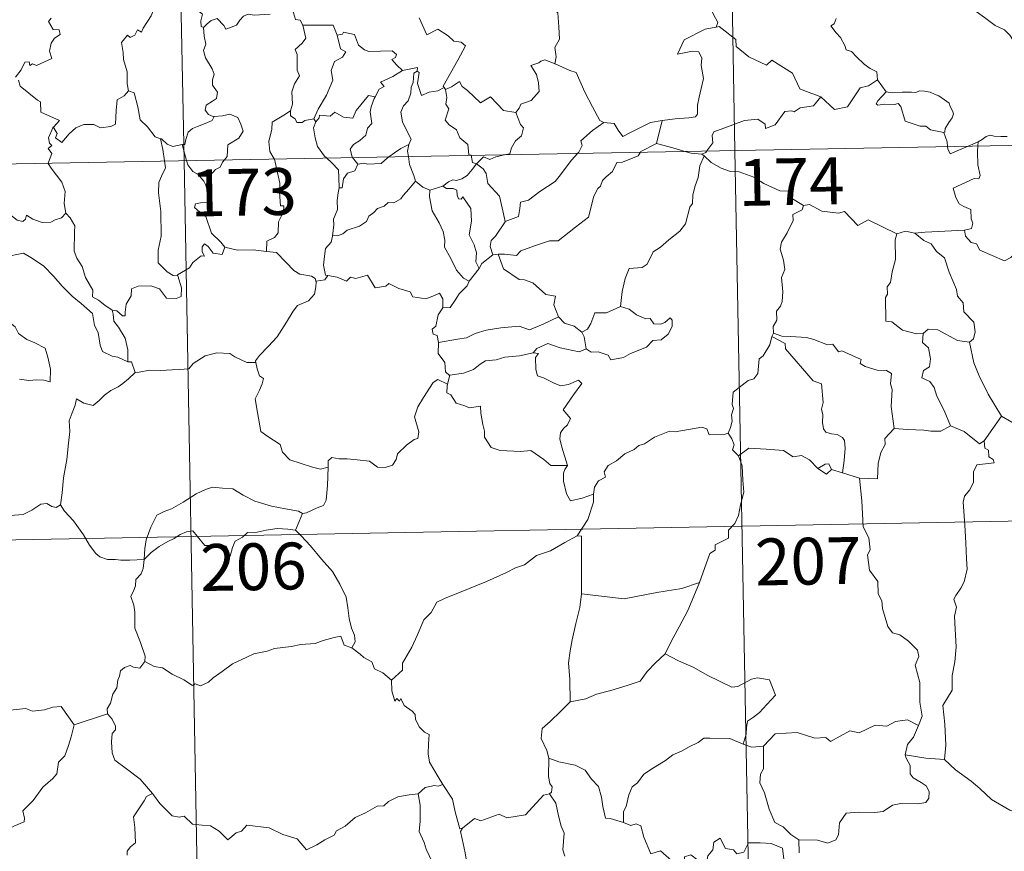
# Model space of a CAD drawing. Extents: x 628304 to 632813, y 666959 to 670011.
# Drawn here: x 628738 to 628896, y 668870 to 669003 of the extents above; entities that cross this region are included whole.
import ezdxf
from ezdxf.enums import TextEntityAlignment as Align

# ---------------------------------------------------------------- set-up
doc = ezdxf.new("R2010")
doc.units = 0
doc.header["$MEASUREMENT"] = 0
doc.layers.add('Nivel 63', color=7, linetype='Continuous')
doc.styles.add('Style-font002', font='font002.shx')

msp = doc.modelspace()

# ---------------------------------------------------------------- linework, layer by layer
at = {"layer": 'Nivel 63', "color": 7, "linetype": 'Continuous', "lineweight": 0}
for p, q in [((628848.382, 669223.078, -0.5), (628852.849, 668982.187, -0.5)), ((628760.115, 669221.442, -0.5), (628764.582, 668980.551, -0.5)), ((628588.047, 668977.277, -0.5), (629117.645, 668987.098, -0.5)), ((628852.849, 668982.187, -0.5), (628858.433, 668681.072, -0.5)), ((628764.582, 668980.551, -0.5), (628770.166, 668679.435, -0.5)), ((628589.164, 668917.055, -0.5), (629030.495, 668925.239, -0.5))]:
    msp.add_line(p, q, dxfattribs=at)
at = {"layer": 'Nivel 63', "color": 7, "linetype": 'Continuous', "lineweight": 0, "elevation": -0.5, "flags": 128}
for points in [[(628823.509, 669017.1), (628822.944, 669017.322), (628822.136, 669016.466), (628821.352, 669014.691), (628820.481, 669013.457), (628820.847, 669012.409), (628821.148, 669011.226), (628820.463, 669009.469), (628821.055, 669007.987), (628822.553, 669005.844), (628824.467, 669004.251), (628824.617, 669001.965), (628824.753, 668999.997), (628824.015, 668998.67), (628824.196, 668997.205), (628824.015, 668996.07), (628824.027, 668996.058)], [(628898.667, 668998.189), (628898.047, 668998.852), (628896.882, 669000.679), (628896.061, 669001.505), (628894.544, 669002.206), (628892.813, 669003.504), (628891.112, 669004.725), (628888.822, 669006.393), (628886.735, 669007.9), (628884.576, 669009.009), (628883.582, 669009.458), (628882.577, 669009.12), (628881.583, 669009.492), (628880.449, 669009.703), (628880.163, 669010.592), (628880.052, 669011.191), (628878.916, 669012.065), (628876.989, 669013.202), (628875.276, 669014.148)], [(628760.52, 669007.42), (628760.516, 669007.416), (628760.137, 669005.706), (628759.323, 669003.755), (628758.055, 669001.784), (628757.757, 669001.123), (628757.136, 669001.489), (628756.705, 669000.64), (628755.969, 669000.282), (628755.551, 669000.674), (628754.564, 668999.469), (628754.821, 668997.876), (628754.903, 668996.769), (628755.471, 668994.766), (628755.465, 668992.835), (628755.69, 668991.72)], [(628765.491, 669007.695), (628766.063, 669006.644), (628766.565, 669005.669), (628766.583, 669004.748), (628767.537, 669004.019), (628767.287, 669002.975), (628767.339, 669002.018), (628767.7, 669001.88)], [(628848.489, 669005.898), (628848.998, 669005.033), (628849.359, 669004.091), (628850.106, 669002.691), (628849.819, 669001.92)], [(628767.7, 669001.88), (628768.266, 669002.463), (628768.937, 669002.984), (628769.886, 669003.35), (628770.982, 669002.194), (628771.27, 669001.606), (628773.006, 669002.24), (628773.534, 669003.061), (628774.09, 669003.694), (628774.877, 669004.002), (628775.816, 669003.833), (628778.368, 669004.013)], [(628781.981, 669004.747), (628782.454, 669003.161), (628783.185, 669003.054), (628783.64, 669002.238)], [(628743.307, 669003.355), (628742.85, 669002.853), (628743.629, 669001.587), (628744.591, 669001.501), (628744.747, 669000.763), (628743.833, 669000.165), (628743.301, 668999.369), (628743.039, 668998.099), (628743.426, 668996.892), (628740.957, 668995.777), (628740.304, 668996.063), (628739.865, 668995.782), (628739.781, 668996.381), (628739.077, 668996.302), (628738.491, 668995.114), (628737.562, 668993.937)], [(628783.64, 669002.238), (628784.086, 669000.167), (628783.491, 668999.363), (628782.398, 668998.353), (628782.713, 668997.552), (628782.734, 668995.065), (628783.1, 668994.126), (628782.265, 668992.846), (628781.835, 668991.595), (628781.985, 668989.601), (628781.652, 668988.554)], [(628783.64, 669002.238), (628788.489, 669002.254), (628789.107, 669000.661)], [(628802.257, 669003.445), (628803.473, 669000.728), (628805.239, 669001.59), (628806.903, 669000.52), (628807.81, 668999.677), (628808.986, 668999.529), (628809.701, 668998.955), (628808.469, 668996.623), (628806.095, 668992.505), (628806.245, 668992.272)], [(628869.046, 669003.328), (628868.752, 669002.465), (628868.188, 669002.157)], [(628868.188, 669002.157), (628869.084, 669001.054), (628869.775, 669000.258), (628870.459, 668998.979), (628870.68, 668998.32), (628871.506, 668998.024), (628872.336, 668997.169), (628873.536, 668995.998), (628874.49, 668995.321), (628875.562, 668994.759), (628875.709, 668993.502)], [(628767.7, 669001.88), (628767.793, 669000.489), (628768.094, 668999.227), (628767.707, 668998.22), (628768.032, 668997.008), (628769.116, 668995.267), (628769.402, 668994.416), (628769.128, 668993.49), (628769.172, 668992.667), (628769.969, 668991.524), (628769.784, 668990.527), (628769.151, 668990.059), (628768.119, 668989.461), (628767.975, 668988.649), (628768.523, 668987.952), (628769.382, 668987.59), (628769.424, 668987.595)], [(628789.107, 669000.661), (628789.64, 668998.47), (628790.49, 668997.993), (628789.969, 668997.104), (628788.672, 668996.409), (628788.147, 668994.975), (628788.399, 668993.453), (628787.42, 668991.033), (628786.082, 668988.782), (628785.386, 668987.223)], [(628789.107, 669000.661), (628790, 669000.79), (628790.125, 669001.148), (628791.919, 669000.754), (628792.531, 668999.054), (628793.523, 668998.289), (628794.169, 668998.036), (628797.955, 668998.128), (628798.625, 668997.564), (628798.46, 668997.08), (628797.893, 668996.775), (628798.698, 668995.833), (628799.589, 668994.987)], [(628849.819, 669001.92), (628849.781, 669001.91), (628848.101, 669001.602), (628844.7, 668999.902), (628843.645, 668997.587), (628846.049, 668998.086), (628847.058, 668997.989), (628847.556, 668996.942), (628847.454, 668995.788), (628847.837, 668993.685), (628847.447, 668992.112), (628847.126, 668990.73), (628846.867, 668989.441), (628846.874, 668987.974), (628846.529, 668987.586), (628845.442, 668987.4), (628843.299, 668987.236), (628841.216, 668986.992)], [(628866.615, 668990.756), (628863.881, 668991.766), (628863.225, 668992.068), (628862.048, 668994.572), (628858.786, 668996.653), (628857.892, 668995.848), (628855.062, 668997.18), (628853.031, 668998.813), (628852.981, 668999.952), (628850.321, 669002.053), (628849.819, 669001.92)], [(628824.027, 668996.058), (628822.365, 668996.711), (628821.764, 668996.488), (628821.441, 668996.225), (628820.162, 668995.777), (628821.057, 668994.35), (628821.394, 668993.026), (628821.483, 668991.613), (628820.182, 668990.181), (628818.556, 668989.579), (628818.295, 668988.944), (628817.744, 668988.259)], [(628824.027, 668996.058), (628826.388, 668994.98), (628827.438, 668994.687), (628828.78, 668991.539), (628830.011, 668989.154), (628831.216, 668987.004), (628831.871, 668986.684)], [(628799.589, 668994.987), (628798.022, 668994.055), (628796.057, 668993.127), (628796.628, 668992.405), (628795.866, 668991.977), (628795.184, 668990.749)], [(628801.92, 668994.893), (628801.417, 668994.557), (628801.32, 668993.056), (628800.96, 668992.344), (628800.907, 668991.348), (628800.498, 668990.155), (628799.73, 668989.325), (628799.307, 668988.319), (628799.608, 668986.775), (628800.294, 668985.319), (628800.991, 668983.965), (628800.585, 668983.124)], [(628799.589, 668994.987), (628801.967, 668995.474), (628801.92, 668994.893)], [(628806.245, 668992.272), (628805.223, 668991.752), (628803.833, 668991.531), (628802.642, 668990.995), (628801.973, 668992.901), (628802.233, 668994.655), (628801.92, 668994.893)], [(628738.039, 668993.436), (628738.353, 668992.497), (628741.105, 668990.223), (628741.589, 668989.975), (628741.667, 668988.294), (628744.641, 668986.991), (628743.711, 668985.981), (628743.57, 668985.827)], [(628806.5, 668991.95), (628807.438, 668992.352), (628808.734, 668993.229), (628809.165, 668992.442), (628810, 668991.799), (628812.093, 668989.8), (628813.679, 668990.748), (628815.749, 668988.59), (628817.744, 668988.259)], [(628866.615, 668990.756), (628868.824, 668988.746), (628870.882, 668989.186), (628872.907, 668992.223), (628874.224, 668992.542), (628875.709, 668993.502)], [(628875.709, 668993.502), (628877.08, 668991.555)], [(628743.57, 668985.827), (628743.628, 668985.968), (628744.268, 668984.87), (628743.993, 668984.209), (628744.997, 668983.433), (628746.17, 668984.834), (628747.265, 668985.824), (628748.544, 668986.349), (628750.125, 668986.329), (628751.223, 668985.819), (628752.836, 668986.002), (628753.62, 668986.406), (628753.738, 668988.572), (628753.871, 668990.286), (628755, 668990.949), (628755.69, 668991.72)], [(628755.69, 668991.72), (628756.59, 668991.388), (628757.17, 668989.187), (628757.564, 668987.064), (628758.73, 668985.941), (628759.965, 668984.369), (628760.82, 668984.065)], [(628806.245, 668992.272), (628806.466, 668991.932), (628806.5, 668991.95)], [(628806.5, 668991.95), (628806.672, 668990.639), (628806.555, 668989.575), (628806.985, 668988.846), (628806.408, 668987.016), (628807.076, 668986.266), (628808.243, 668985.475), (628808.797, 668984.193), (628810.073, 668983.13), (628810.221, 668981.452), (628810.586, 668981.442), (628810.592, 668981.404)], [(628877.08, 668991.555), (628875.726, 668990.146), (628875.461, 668989.677), (628875.722, 668989.437), (628876.873, 668989.603), (628878.436, 668989.545), (628878.999, 668989.719), (628879.424, 668989.232), (628880.113, 668986.858), (628882.54, 668986.087), (628883.41, 668986.066), (628884.201, 668985.463), (628886.344, 668985.071)], [(628877.08, 668991.555), (628878.081, 668991.433), (628879.617, 668991.505), (628881.155, 668991.535), (628881.856, 668991.478), (628882.444, 668991.754), (628883.21, 668991.673), (628884.13, 668991.516), (628884.815, 668991.181), (628885.541, 668990.95), (628886.444, 668990.287), (628887.179, 668989.749), (628887.333, 668989.23), (628887.711, 668988.525), (628887.878, 668988.026), (628887.67, 668987.433), (628887.124, 668986.636), (628886.551, 668985.697), (628886.494, 668985.186), (628886.344, 668985.071)], [(628785.69, 668986.766), (628786.229, 668987.417), (628786.315, 668987.834), (628788.008, 668987.665), (628788.772, 668988.338), (628790.113, 668987.514), (628791.632, 668987.368), (628792.173, 668988.587), (628794.114, 668991.007), (628795.184, 668990.749)], [(628795.184, 668990.749), (628795.048, 668990.507), (628794.549, 668989.188), (628794.39, 668988.373), (628794.69, 668986.525), (628793.955, 668985.729), (628793.726, 668984.635), (628792.727, 668983.795), (628791.719, 668983.109), (628791.203, 668982.4), (628791.507, 668981.174), (628791.601, 668981.052)], [(628848.351, 668982.104), (628849.334, 668983.382), (628849.216, 668984.552), (628849.463, 668985.179), (628851.08, 668985.757), (628854.377, 668986.999), (628856.515, 668987.191), (628857.705, 668986.388), (628857.732, 668985.681), (628859.287, 668986.276), (628860.832, 668988.398), (628861.944, 668988.522), (628862.348, 668988.394), (628863.276, 668989.016), (628865.435, 668989.354), (628866.615, 668990.756)], [(628769.424, 668987.595), (628770.723, 668987.714), (628771.945, 668988.018), (628773.194, 668987.452), (628773.669, 668986.413), (628774.058, 668985.289), (628773.35, 668984.137), (628771.616, 668983.08), (628771.498, 668981.209), (628771.061, 668980.671)], [(628781.652, 668988.554), (628780.595, 668987.819), (628778.682, 668986.713), (628778.632, 668985.577), (628778.172, 668983.641), (628778.35, 668982.033), (628779.05, 668980.819)], [(628781.652, 668988.554), (628781.667, 668987.731), (628782.373, 668987.221), (628782.673, 668986.634), (628783.502, 668986.649), (628783.927, 668986.993), (628785.386, 668987.223)], [(628817.744, 668988.259), (628818.505, 668986.32), (628818.967, 668985.786), (628818.635, 668984.532), (628817.704, 668983.711), (628817.07, 668982.578), (628816.761, 668981.647), (628816.128, 668981.506)], [(628769.424, 668987.595), (628769.083, 668986.991), (628767.985, 668986.507), (628766.722, 668986.027), (628765.917, 668985.685), (628765.253, 668985.101), (628764.872, 668983.912), (628764.687, 668983.155), (628764.286, 668983.126)], [(628785.69, 668986.766), (628785.341, 668985.805), (628785.571, 668984.226), (628785.982, 668982.789), (628787.084, 668981.276), (628787.415, 668980.974)], [(628785.386, 668987.223), (628785.69, 668986.766)], [(628827.664, 668981.72), (628827.821, 668981.889), (628828.351, 668982.96), (628828.16, 668983.74), (628830.015, 668985.395), (628831.871, 668986.684)], [(628831.871, 668986.684), (628833.519, 668986.475), (628834.116, 668985.426), (628834.909, 668984.42), (628835.997, 668985.024), (628839.318, 668986.666), (628841.216, 668986.992)], [(628841.216, 668986.992), (628840.281, 668983.293)], [(628742.824, 668980.147), (628743.393, 668981.691), (628742.798, 668982.517), (628743.424, 668982.968), (628743.032, 668983.329), (628742.866, 668984.221), (628743.57, 668985.827)], [(628886.344, 668985.071), (628886.85, 668983.568), (628886.919, 668982.819)], [(628760.82, 668984.065), (628760.966, 668984.018), (628761.906, 668983.174), (628762.779, 668982.813), (628764.286, 668983.126)], [(628760.82, 668984.065), (628761.171, 668982.34), (628761.465, 668980.493)], [(628840.281, 668983.293), (628837.748, 668981.99), (628837.701, 668981.906)], [(628844.806, 668982.038), (628842.883, 668982.596), (628840.281, 668983.293)], [(628890.209, 668982.88), (628891.832, 668983.578)], [(628891.832, 668983.578), (628891.787, 668982.909)], [(628891.832, 668983.578), (628892.471, 668983.95), (628893.103, 668984.442), (628893.723, 668984.62), (628894.409, 668984.462), (628895.426, 668984.394), (628896.454, 668984.409)], [(628764.286, 668983.126), (628764.986, 668980.558)], [(628797.404, 668981.159), (628798.321, 668981.774), (628799.31, 668982.496), (628800.585, 668983.124)], [(628800.585, 668983.124), (628800.58, 668983.112), (628800.395, 668982.089), (628800.525, 668981.217)], [(628837.701, 668981.906), (628837.366, 668981.32), (628834.861, 668980.292), (628833.923, 668980.242), (628833.232, 668978.794), (628832.2, 668977.938), (628831.612, 668977.381), (628831.324, 668976.463), (628830.874, 668976.103), (628830.218, 668974.852), (628829.364, 668971.508), (628827.309, 668969.896), (628824.528, 668967.698), (628823.157, 668967.671), (628820.762, 668966.923), (628818.532, 668966.098), (628817.866, 668965.369), (628815.948, 668965.581), (628814.9, 668965.55)], [(628816.017, 668970.772), (628818.198, 668971.583), (628818.37, 668972.883), (628818.504, 668973.876), (628819.782, 668974.202), (628821.568, 668975.607), (628824.054, 668977.183), (628824.665, 668977.982), (628826.654, 668980.632), (628827.664, 668981.72)], [(628847.551, 668981.571), (628845.85, 668981.736), (628844.806, 668982.038)], [(628847.551, 668981.571), (628848.16, 668981.856), (628848.351, 668982.104)], [(628847.905, 668981.342), (628847.551, 668981.571)], [(628886.919, 668982.819), (628886.954, 668982.44), (628887.31, 668981.633), (628890.209, 668982.88)], [(628891.787, 668982.909), (628891.728, 668982.021), (628891.779, 668979.88), (628892.164, 668978.151), (628891.912, 668977.653), (628891.203, 668977.711), (628887.818, 668976.123), (628888.251, 668974.635), (628888.788, 668973.65), (628889.517, 668973.183), (628890.64, 668972.735), (628890.697, 668971.237), (628890.971, 668970.549), (628890.756, 668969.65), (628889.636, 668969.419)], [(628745.663, 668972.148), (628745.403, 668973.66), (628745.566, 668975.594), (628745.02, 668977.113), (628743.28, 668979.331), (628742.806, 668980.098), (628742.824, 668980.147)], [(628761.465, 668980.493), (628761.637, 668979.411), (628760.978, 668978.059), (628760.532, 668977.02), (628760.496, 668975.37), (628760.875, 668972.373), (628760.908, 668968.46), (628760.414, 668966.193), (628760.464, 668964.167), (628761.896, 668962.756), (628762.819, 668962.136), (628763.598, 668962.113)], [(628764.986, 668980.558), (628765.175, 668979.862), (628766.015, 668978.792), (628766.847, 668978.343), (628767.771, 668977.278), (628768.094, 668976.625)], [(628771.061, 668980.671), (628770.753, 668980.292), (628770.371, 668979.486), (628769.603, 668979.11), (628768.697, 668978.136), (628768.094, 668976.625)], [(628779.05, 668980.819), (628779.078, 668980.77), (628779.917, 668976.919), (628779.888, 668975.505), (628780.053, 668973.329), (628780.555, 668973.289), (628780.515, 668972.364), (628779.72, 668970.728), (628779.644, 668968.97), (628779.09, 668968.247), (628777.839, 668967.627), (628777.798, 668965.985)], [(628787.415, 668980.974), (628788.288, 668980.178), (628789.345, 668979.049), (628789.368, 668977.82), (628789.423, 668976.188)], [(628791.601, 668981.052), (628792.429, 668979.974)], [(628792.429, 668979.974), (628793.337, 668980.139), (628794.032, 668979.986), (628796.152, 668980.092), (628797.163, 668980.998), (628797.404, 668981.159)], [(628800.525, 668981.217), (628800.714, 668979.948), (628801.384, 668978.145), (628801.649, 668977.268)], [(628811.436, 668980.023), (628810.731, 668979.136), (628809.974, 668978.169), (628809.103, 668977.626), (628808.225, 668977.365), (628807.675, 668977.45), (628806.935, 668977.13), (628806.041, 668976.451)], [(628810.592, 668981.404), (628810.806, 668980.231), (628811.436, 668980.023)], [(628816.128, 668981.506), (628814.532, 668981.151), (628813.596, 668980.713), (628812.56, 668981.151), (628811.436, 668980.023)], [(628816.017, 668970.772), (628815.536, 668972.971), (628815.139, 668974.837), (628813.256, 668976.908), (628812.986, 668978.502), (628812.503, 668979.218), (628811.436, 668980.023)], [(628847.905, 668981.342), (628847.242, 668979.701), (628846.966, 668977.864), (628846.453, 668976.491), (628846.097, 668975.046), (628846.024, 668973.694), (628845.646, 668973.115), (628844.916, 668970.445), (628844.01, 668969.24), (628842.245, 668967.84), (628840.915, 668966.699), (628839.74, 668965.953), (628838.805, 668963.975), (628837.968, 668963.404), (628835.923, 668963.258), (628835.257, 668961.655), (628834.787, 668959.554), (628834.52, 668957.161)], [(628863.829, 668973.381), (628861.829, 668974.597), (628861.504, 668975.647), (628860.049, 668975.695), (628857.489, 668976.903), (628855.9, 668977.897), (628853.535, 668978.732), (628852.136, 668978.814), (628850.657, 668979.329), (628849.04, 668980.228), (628847.905, 668981.342)], [(628792.429, 668979.974), (628791.973, 668978.895), (628790.756, 668978.533), (628790.155, 668977.635), (628789.901, 668976.213), (628789.423, 668976.188)], [(628724.382, 668977.526), (628724.482, 668977.353), (628725.617, 668976.678), (628726.839, 668976.246), (628728.08, 668976.372), (628728.7, 668975.807), (628728.988, 668975.216), (628729.87, 668975.261), (628730.945, 668975.199), (628733.734, 668973.991), (628736.073, 668972.376), (628737.827, 668971.008), (628738.77, 668970.822), (628739.159, 668971.162), (628739.354, 668971.79), (628740.343, 668971.187), (628741.857, 668970.643), (628743.257, 668970.71), (628743.955, 668971.042), (628744.943, 668971.364), (628745.663, 668972.148)], [(628801.649, 668977.268), (628800.612, 668975.974), (628799.703, 668974.936), (628799.316, 668974.41), (628798.203, 668973.806), (628797.278, 668973.847), (628796.626, 668973.25), (628795.581, 668972.875), (628795.012, 668972.213), (628794.179, 668971.672), (628793.797, 668970.779), (628792.687, 668970.065), (628790.724, 668969.407), (628790.05, 668968.794), (628789.197, 668968.476), (628788.392, 668968.581), (628788.362, 668968.448)], [(628801.649, 668977.268), (628802.829, 668976.296), (628803.976, 668975.816)], [(628768.094, 668976.625), (628768.365, 668975.623), (628768.799, 668973.921), (628768.324, 668973.849), (628767.215, 668973.805), (628766.441, 668973.652), (628766.283, 668973.057), (628767.527, 668971.891), (628768.059, 668971.577), (628768.963, 668968.9), (628770.481, 668967.474), (628771.142, 668966.699)], [(628789.423, 668976.188), (628789.286, 668975.381), (628789.139, 668974.169), (628789.147, 668972.731), (628788.518, 668971.178), (628788.563, 668970.266), (628788.362, 668968.448)], [(628803.976, 668975.816), (628803.934, 668974.77), (628804.345, 668972.486), (628805.445, 668970.558), (628806.081, 668969.196), (628806.379, 668967.82), (628806.298, 668966.66), (628807.316, 668964.862), (628808.221, 668963.019), (628809.364, 668961.714), (628810.276, 668961.22)], [(628803.976, 668975.816), (628806.041, 668976.451)], [(628806.041, 668976.451), (628806.612, 668976.075), (628807.713, 668976.104), (628808.281, 668975.82), (628808.351, 668974.993), (628808.582, 668974.437), (628808.996, 668974.367), (628809.28, 668974.74), (628810.521, 668972.874), (628810.621, 668970.837), (628810.259, 668968.646), (628811.05, 668967.066), (628811.44, 668965.759), (628811.35, 668964.332), (628811.871, 668963.251)], [(628753.078, 668956.588), (628751.901, 668957.365), (628750.862, 668958.191), (628749.914, 668958.734), (628749.977, 668959.787), (628748.806, 668961.801), (628748.275, 668963.585), (628747.409, 668964.944), (628746.974, 668966.039), (628747.041, 668969.14), (628747.093, 668970.081), (628746.324, 668971.368), (628745.663, 668972.148)], [(628863.829, 668973.381), (628863.625, 668972.691), (628862.102, 668971.924), (628862.17, 668970.969), (628861.212, 668968.994), (628860.324, 668967.478), (628860.116, 668966.385), (628860.613, 668964.624), (628860.845, 668963.115), (628860.292, 668961.805), (628860.526, 668959.509), (628860.434, 668957.99), (628860.15, 668957.252), (628859.523, 668956.429), (628859.544, 668955.008), (628858.983, 668953.981), (628859.036, 668952.908)], [(628878.799, 668968.831), (628874.184, 668971.087), (628872.517, 668970.166), (628870.411, 668972.423), (628869.421, 668972.147), (628866.78, 668972.43), (628864.788, 668973.52), (628863.829, 668973.381)], [(628814.073, 668965.444), (628813.638, 668966.807), (628813.774, 668967.771), (628814.502, 668968.443), (628816.026, 668970.726), (628816.017, 668970.772)], [(628881.648, 668968.942), (628880.192, 668969.235), (628878.799, 668968.831)], [(628889.636, 668969.419), (628886.453, 668969.252), (628883.306, 668969.102), (628881.648, 668968.942)], [(628897.924, 668965.875), (628897.061, 668965.005), (628896.052, 668964.511), (628892.075, 668966.198), (628891.573, 668967.196), (628890.693, 668967.412), (628889.816, 668968.464), (628889.636, 668969.419)], [(628788.362, 668968.448), (628788.134, 668967.499), (628787.259, 668966.467), (628787.083, 668965.245), (628786.917, 668963.805), (628787.247, 668962.186), (628787.646, 668962.119)], [(628878.799, 668968.831), (628878.51, 668967.869), (628878.551, 668964.72), (628878.025, 668962.734), (628877.755, 668961.018), (628877.24, 668960.328), (628877.304, 668959.14), (628876.953, 668958.624), (628877.024, 668954.8), (628878.004, 668954.715), (628879.702, 668953.363), (628881.926, 668952.774), (628882.994, 668952.834)], [(628881.648, 668968.942), (628883.132, 668967.764), (628884.314, 668967.194), (628885.158, 668965.967), (628886.409, 668964.978), (628887.168, 668962.698), (628888.326, 668959.904), (628888.507, 668958.839), (628889.427, 668957.74), (628889.519, 668956.338), (628891.15, 668954.664), (628891.34, 668953.118), (628891.096, 668951.99), (628890.454, 668951.473)], [(628771.142, 668966.699), (628770.716, 668965.493), (628769.254, 668965.715), (628768.439, 668966.765), (628767.867, 668967.193), (628767.465, 668966.718), (628767.514, 668965.943), (628767.882, 668965.258), (628767.315, 668965.286), (628765.975, 668964.209), (628765.452, 668963.386), (628763.546, 668962.273), (628763.598, 668962.113)], [(628777.798, 668965.985), (628775.671, 668966.244), (628773.173, 668966.205), (628771.142, 668966.699)], [(628777.798, 668965.985), (628779.379, 668965.845), (628780.881, 668964.285), (628782.201, 668962.954), (628783.121, 668962.345), (628785.011, 668962.029), (628785.612, 668961.675), (628785.739, 668961.051)], [(628733.075, 668962.86), (628733.642, 668964.308), (628734.744, 668964.557), (628735.7, 668964.574), (628736.096, 668965.158), (628737.52, 668965.474), (628738.853, 668965.743), (628740.043, 668965.021), (628742.065, 668963.669), (628743.742, 668961.964), (628745.073, 668960.421), (628746.664, 668958.811), (628748.12, 668957.647), (628749.909, 668956.073), (628750.265, 668954.109), (628750.849, 668953.008), (628751.142, 668950.957), (628751.507, 668949.986), (628753.049, 668949.22), (628753.961, 668949.033), (628755.573, 668948.304)], [(628814.073, 668965.444), (628812.317, 668964.068), (628811.871, 668963.251)], [(628814.9, 668965.55), (628814.073, 668965.444)], [(628824.576, 668955.498), (628823.826, 668957.465), (628824.125, 668958.854), (628822.537, 668959.11), (628820.492, 668960.942), (628819.153, 668961.431), (628818.257, 668961.497), (628815.784, 668963.225), (628814.9, 668965.55)], [(628733.075, 668962.86), (628734.102, 668961.378), (628733.651, 668960.151), (628733.484, 668959.108), (628733.732, 668958.061), (628734.515, 668957.408), (628735.256, 668955.934), (628735.841, 668955.236), (628737.522, 668953.916), (628738.073, 668952.845), (628739.379, 668951.862), (628740.678, 668951.327), (628742.318, 668950.496), (628742.75, 668949.065), (628743.164, 668947.113), (628743.161, 668945.082), (628742.102, 668945.362), (628741.015, 668945.425), (628739.733, 668945.301), (628738.238, 668945.53)], [(628811.871, 668963.251), (628810.281, 668961.238), (628810.276, 668961.22)], [(628763.598, 668962.113), (628764.19, 668960.18), (628764.127, 668958.803), (628763.341, 668958.473), (628761.759, 668958.501), (628760.641, 668959.994), (628759.255, 668960.485), (628757.227, 668960.419), (628756.161, 668960.022), (628756.114, 668958.899), (628755.328, 668957.554), (628755.136, 668956.25), (628755.16, 668955.665), (628754.729, 668955.657), (628753.794, 668956.469), (628753.078, 668956.588)], [(628787.646, 668962.119), (628787.16, 668961.472), (628785.748, 668961.234), (628785.739, 668961.051)], [(628787.646, 668962.119), (628789.146, 668961.898), (628790.622, 668961.229), (628791.264, 668961.896), (628792.088, 668961.646), (628793.977, 668962.207), (628795.224, 668960.158), (628796.902, 668960.418), (628797.403, 668960.88), (628798.977, 668960.046), (628800.805, 668959.512), (628801.234, 668958.716), (628803.301, 668958.398), (628804.699, 668958.934), (628805.533, 668959.33), (628806.072, 668958.429), (628806.025, 668956.957)], [(628810.276, 668961.22), (628809.962, 668960.506), (628808.686, 668959.198)], [(628785.739, 668961.051), (628785.711, 668960.334), (628785.462, 668959.161), (628784.509, 668958.061), (628782.773, 668957.358), (628782.096, 668956.421), (628780.995, 668954.689), (628779.49, 668952.341), (628778.065, 668950.744), (628776.699, 668949.306), (628776.052, 668948.477), (628776.105, 668948.213)], [(628808.686, 668959.198), (628808.045, 668958.197), (628807.205, 668956.995), (628806.025, 668956.957)], [(628753.078, 668956.588), (628753.246, 668955.94), (628753.343, 668954.815), (628754.103, 668953.872), (628755.147, 668952.105), (628755.593, 668950.233), (628755.573, 668948.304)], [(628806.025, 668956.957), (628805.308, 668955.857), (628804.944, 668954.023), (628804.364, 668953.564), (628804.517, 668952.726), (628805.166, 668952.51), (628805.378, 668951.392)], [(628834.52, 668957.161), (628832.248, 668956.141), (628830.394, 668956.165), (628829.78, 668954.426), (628829.208, 668953.528), (628828.293, 668953.063)], [(628829.026, 668950.388), (628829.791, 668949.854), (628830.951, 668949.893), (628832.538, 668949.389), (628832.98, 668948.637), (628834.989, 668949.003), (628836.13, 668949.662), (628838.656, 668950.662), (628839.705, 668951.737), (628841.009, 668951.808), (628842.128, 668952.761), (628842.801, 668953.975), (628842.771, 668954.97), (628842.487, 668955.374), (628841.591, 668954.616), (628840.904, 668954.358), (628839.88, 668954.389), (628839.246, 668955.244), (628838.563, 668955.214), (628837.085, 668955.863), (628835.92, 668956.736)], [(628835.92, 668956.736), (628834.52, 668957.161)], [(628805.378, 668951.392), (628808.409, 668951.932), (628809.819, 668952.137), (628811.249, 668952.859), (628812.983, 668953.389), (628815.326, 668953.76), (628818.262, 668954.038), (628819.951, 668953.435), (628822.102, 668954.371), (628824.576, 668955.498)], [(628824.576, 668955.498), (628825.543, 668954.521), (628827.072, 668954.003), (628828.293, 668953.063)], [(628882.994, 668952.834), (628883.794, 668953.529), (628885.35, 668953.438), (628888.51, 668951.702), (628890.454, 668951.473)], [(628828.293, 668953.063), (628828.714, 668952.297), (628829.026, 668950.388)], [(628858.761, 668952.344), (628858.426, 668951.011), (628857.38, 668949.253), (628856.738, 668948.763), (628856.518, 668946.418), (628855.903, 668945.586), (628854.988, 668945.337), (628852.59, 668943.469), (628852.39, 668941.489), (628852.629, 668940.805), (628852.305, 668939.8), (628852.403, 668938.779), (628852.16, 668937.785), (628851.771, 668936.877)], [(628859.036, 668952.908), (628858.761, 668952.344)], [(628858.761, 668952.344), (628860.874, 668951.252), (628860.969, 668950.399), (628865.36, 668945.277), (628866.737, 668944.771), (628866.995, 668941.818), (628866.701, 668940.701), (628866.95, 668939.829), (628866.894, 668938.571), (628867.051, 668937.566), (628867.403, 668937.042), (628868.321, 668936.765), (628869.214, 668936.645), (628870.075, 668936.164), (628870.412, 668935.723), (628870.484, 668934.472), (628870.369, 668932.473), (628870.094, 668930.504)], [(628878.345, 668937.64), (628877.877, 668941.14), (628878.015, 668943.849), (628877.752, 668944.769), (628877.945, 668946.423), (628877.113, 668946.899), (628875.636, 668946.972), (628873.734, 668947.579), (628872.935, 668948.057), (628873.076, 668948.699), (628869.996, 668950.066), (628869.457, 668949.928), (628868.543, 668951.113), (628867.658, 668951.052), (628865.503, 668951.905), (628864.338, 668952.212), (628861.732, 668952.375), (628860.375, 668952.42), (628859.036, 668952.908)], [(628882.994, 668952.834), (628882.904, 668951.432), (628883.871, 668950.538), (628884.205, 668948.784), (628884.017, 668947.529), (628883.058, 668946.943), (628882.818, 668945.77), (628884.069, 668945.151), (628884.745, 668944.222), (628885.22, 668942.795), (628886.356, 668940.523), (628887.388, 668938.03)], [(628805.378, 668951.392), (628805.323, 668949.642), (628806.381, 668948.191), (628806.489, 668946.704), (628807.113, 668946.14), (628807.154, 668946.15)], [(628829.026, 668950.388), (628827.884, 668949.927), (628824.862, 668950.555), (628822.898, 668951.227), (628821.096, 668950.443), (628820.512, 668949.774)], [(628890.454, 668951.473), (628891.125, 668948.149), (628891.968, 668946.056), (628893.399, 668943.124), (628895.582, 668939.595)], [(628756.757, 668946.608), (628757.396, 668946.636), (628759.06, 668946.968), (628760.858, 668946.903), (628762.704, 668947.032), (628763.885, 668947.066), (628765.376, 668947.172), (628766.022, 668948.06), (628767.993, 668949.277), (628769.84, 668949.738), (628771.927, 668949.623), (628772.711, 668949.128), (628774.639, 668948.185), (628776.105, 668948.213)], [(628807.154, 668946.15), (628809.364, 668946.509), (628810.941, 668947.056), (628812.031, 668947.952), (628812.891, 668948.472), (628814.613, 668948.62), (628815.972, 668949.056), (628818.338, 668949.294), (628820.512, 668949.774)], [(628820.512, 668949.774), (628821.391, 668949.666), (628820.896, 668949.002), (628820.966, 668947.068), (628821.232, 668946.07), (628822.175, 668945.722), (628823.969, 668944.845), (628824.954, 668944.449), (628826.185, 668944.67), (628827.776, 668945.371), (628828.337, 668944.834), (628826.992, 668943.002), (628825.329, 668940.63), (628826.52, 668939.231), (628826.049, 668938.204), (628825.405, 668937.631), (628824.912, 668936.94), (628824.805, 668935.958), (628825.1, 668934.651), (628826.015, 668931.687), (628825.609, 668931.068), (628825.598, 668931.037)], [(628755.573, 668948.304), (628756.142, 668948.298), (628756.757, 668946.608)], [(628776.105, 668948.213), (628776.323, 668947.173), (628776.688, 668946.077), (628777.341, 668945.654), (628777.119, 668944.76), (628776.681, 668943.749), (628775.96, 668942.404), (628776.37, 668940.19), (628776.895, 668937.171), (628777.827, 668936.476), (628780, 668935.078), (628780.347, 668933.809), (628781.541, 668932.629), (628783.2, 668932.078), (628785.172, 668931.448), (628786.464, 668931.133), (628787.663, 668931.453)], [(628756.757, 668946.608), (628755.703, 668945.58), (628754.757, 668944.833), (628754.024, 668944.285), (628752.871, 668943.725), (628751.834, 668942.993), (628751.006, 668942.128), (628750.03, 668941.306), (628748.507, 668941.659), (628747.371, 668942.376), (628747.162, 668941.378), (628746.671, 668940.157), (628746.197, 668938.847), (628746.295, 668937.151), (628746.058, 668935.269), (628745.82, 668932.657), (628745.269, 668929.726), (628745.035, 668927.299), (628744.785, 668925.417)], [(628787.663, 668931.453), (628787.695, 668932.469), (628788.248, 668933.005), (628789.437, 668932.78), (628790.74, 668932.761), (628792.346, 668932.58), (628794.293, 668932.409), (628795.597, 668931.405), (628796.825, 668931.379), (628798.011, 668931.761), (628798.59, 668932.66), (628798.808, 668933.562), (628800.233, 668934.978), (628801.481, 668935.854), (628802.066, 668936.03), (628802.217, 668937.073), (628801.526, 668939.484), (628802.038, 668941.093), (628802.939, 668942.618), (628804.51, 668945.011), (628805.248, 668945.454), (628806.807, 668944.712)], [(628807.154, 668946.15), (628806.807, 668944.712)], [(628806.807, 668944.712), (628806.746, 668944.446), (628806.712, 668943.331), (628807.306, 668943.014), (628808.173, 668941.667), (628809.553, 668941.28), (628810.333, 668940.941), (628812.061, 668941.209), (628812.127, 668940.103), (628812.466, 668938.278), (628812.707, 668937.192), (628812.717, 668936.235), (628813.804, 668934.569), (628815.227, 668934.1), (628818.478, 668933.952), (628820.137, 668934.082), (628822.207, 668932.633), (628823.344, 668931.713), (628826.015, 668931.687), (628825.598, 668931.037)], [(628895.582, 668939.595), (628892.778, 668935.644)], [(628905.476, 668932.217), (628905.437, 668934.765), (628906.222, 668934.92), (628905.032, 668936.298), (628903.619, 668937.35), (628901.814, 668938.017), (628900.79, 668938.396), (628898.428, 668938.215), (628897.194, 668938.631), (628895.582, 668939.595)], [(628830.18, 668927.087), (628830.342, 668928.213), (628830.972, 668929.232), (628832.131, 668929.824), (628831.877, 668930.69), (628832.514, 668931.697), (628833.884, 668932.438), (628835.224, 668933.557), (628836.68, 668934.284), (628837.477, 668934.921), (628838.351, 668935.17), (628839.946, 668936.251), (628842.343, 668937.183), (628843.297, 668937.085), (628847.521, 668937.827), (628848.331, 668937.572), (628848.697, 668936.609), (628851.149, 668936.667), (628851.771, 668936.877)], [(628878.345, 668937.64), (628876.859, 668936.029), (628876.917, 668935.056), (628876.245, 668933.792), (628875.776, 668932.001), (628875.668, 668929.57), (628872.823, 668929.672)], [(628887.388, 668938.03), (628885.855, 668937.199), (628884.262, 668937.224), (628883.116, 668937.368), (628880.562, 668937.461), (628878.345, 668937.64)], [(628892.778, 668935.644), (628892.058, 668935.171), (628889.551, 668937.142), (628887.388, 668938.03)], [(628851.771, 668936.877), (628852.368, 668935.985), (628852.731, 668935.009), (628852.45, 668934.196), (628853.409, 668933.223)], [(628866.156, 668931.23), (628864.792, 668932.601), (628863.523, 668933.308), (628862.177, 668933.067), (628860.628, 668934.115), (628857.841, 668934.305), (628855.06, 668934.481), (628853.409, 668933.223)], [(628892.778, 668935.644), (628892.891, 668934.49), (628893.449, 668934.136), (628893.539, 668933.064), (628894.21, 668932.638), (628894.357, 668932.103), (628891.62, 668931.799), (628891.075, 668930.686), (628891.051, 668929.015), (628890.477, 668927.774), (628889.649, 668926.767), (628889.439, 668925.806), (628889.694, 668922.136), (628889.836, 668919.311), (628889.924, 668916.761), (628890.04, 668915.067), (628889.55, 668913.066), (628889.051, 668912.051), (628888.227, 668910.891), (628887.945, 668910.28), (628888.358, 668909.015), (628888.053, 668907.538), (628888.132, 668905.484), (628888.282, 668902.666), (628888.089, 668900.224), (628887.665, 668898.038), (628887.669, 668895.679), (628886.164, 668893.248), (628886.489, 668890.249), (628886.614, 668886.887), (628886.415, 668884.592)], [(628853.409, 668933.223), (628853.99, 668931.651), (628854.107, 668929.329), (628854.267, 668927.429), (628853.72, 668925.405), (628853.437, 668923.676), (628852.839, 668922.39), (628851.831, 668921.314), (628851.818, 668920.066), (628849.674, 668918.99), (628849.657, 668918.144), (628848.809, 668917.606), (628847.15, 668912.934)], [(628783.558, 668924.014), (628784.227, 668924.129), (628785.904, 668924.894), (628786.921, 668925.294), (628787.331, 668926.13), (628787.579, 668928.473), (628787.663, 668931.453)], [(628868.309, 668931.076), (628867.87, 668931.951), (628867.324, 668931.927), (628866.156, 668931.23)], [(628868.309, 668931.076), (628867.545, 668930.332), (628866.156, 668931.23)], [(628825.598, 668931.037), (628825.368, 668930.467), (628825.399, 668929.165), (628825.875, 668927.176), (628826.499, 668926.023), (628828.36, 668926.477), (628830.18, 668927.087)], [(628870.094, 668930.504), (628868.309, 668931.076)], [(628872.823, 668929.672), (628870.094, 668930.504)], [(628882.256, 668890.047), (628882.842, 668891.534), (628882.453, 668893.78), (628882.472, 668896.901), (628881.746, 668899.71), (628882.322, 668901.084), (628882.124, 668902.116), (628880.665, 668903.527), (628879.265, 668904.571), (628878.078, 668904.888), (628877.338, 668905.881), (628876.481, 668908.774), (628876.4, 668909.992), (628875.794, 668911.141), (628875.746, 668913.101), (628874.407, 668914.904), (628874.076, 668917.362), (628874.537, 668918.175), (628874.29, 668920.088), (628873.408, 668921.887), (628873.161, 668926.039), (628872.823, 668929.672)], [(628758.197, 668916.643), (628758.285, 668918.381), (628758.516, 668919.778), (628759.273, 668921.797), (628760.219, 668923.713), (628761.407, 668924.319), (628762.554, 668924.746), (628764.425, 668925.8), (628766.506, 668927.155), (628768.03, 668927.869), (628769.132, 668928.242), (628770.743, 668928.078), (628772.403, 668927.955), (628774.077, 668926.929), (628775.941, 668925.977), (628778.622, 668925.16), (628780.83, 668924.745), (628782.9, 668924.373), (628783.558, 668924.014)], [(628734.777, 668926.934), (628734.994, 668926.595), (628735.023, 668925.081), (628735.592, 668923.911), (628736.733, 668923.679), (628738.809, 668923.834), (628740.185, 668924.514), (628741.634, 668925.494), (628742.588, 668925.607), (628743.402, 668925.129), (628744.096, 668924.977), (628744.785, 668925.417)], [(628827.568, 668920.45), (628829.288, 668923.045), (628830.186, 668925.834), (628830.18, 668927.087)], [(628744.785, 668925.417), (628745.438, 668924.36), (628746.855, 668922.823), (628748.498, 668920.561), (628749.418, 668918.921), (628750.454, 668917.593), (628751.068, 668917.057), (628752.344, 668916.634), (628753.63, 668916.657), (628754.477, 668916.517), (628755.894, 668916.521), (628758.197, 668916.643)], [(628783.558, 668924.014), (628783.044, 668922.71), (628782.451, 668921.329)], [(628758.197, 668916.643), (628759.308, 668917.758), (628760.607, 668918.718), (628761.979, 668919.527), (628762.995, 668920.018), (628763.985, 668920.662), (628764.972, 668921.08), (628766.002, 668921.255), (628766.689, 668920.376), (628767.892, 668918.878), (628769.284, 668918.883), (628771.335, 668918.755), (628771.473, 668918.414), (628771.518, 668917.138), (628771.994, 668917.193), (628772.366, 668918.542), (628772.791, 668919.594), (628773.934, 668920.217), (628774.739, 668920.953), (628775.799, 668920.885), (628777.739, 668921.352), (628779.507, 668921.625), (628781.209, 668921.487), (628782.451, 668921.329)], [(628782.451, 668921.329), (628783.355, 668920.428), (628784.836, 668918.802), (628786.603, 668916.71), (628788.392, 668914.737), (628789.549, 668912.687), (628790.558, 668910.591), (628790.83, 668908.869), (628791.044, 668907.166), (628791.433, 668905.643), (628791.908, 668904.529), (628792.029, 668903.416), (628791.496, 668902.457)], [(628827.568, 668920.45), (628825.607, 668919.344), (628823.274, 668918.016), (628821.062, 668917.283), (628819.144, 668915.792), (628817.671, 668915.289), (628816.257, 668914.537), (628813.037, 668913.131), (628810.172, 668911.913), (628806.312, 668910.386), (628805.11, 668909.776), (628804.166, 668908.142), (628802.998, 668906.948), (628801.935, 668904.475), (628801.078, 668902.583), (628799.571, 668900.047), (628799.605, 668898.891), (628797.849, 668897.317)], [(628828.263, 668911.121), (628828.248, 668920.362), (628827.568, 668920.45)], [(628758.281, 668900.267), (628758.334, 668901.159), (628757.589, 668903.325), (628756.714, 668905.638), (628756.708, 668908.194), (628756.525, 668909.294), (628756.085, 668910.686), (628756.543, 668911.735), (628756.807, 668912.4), (628756.868, 668913.456), (628757.729, 668914.33), (628758.054, 668915.194), (628758.197, 668916.643)], [(628847.15, 668912.934), (628844.324, 668911.994), (628840.358, 668911.354), (628835.077, 668910.344), (628828.263, 668911.121)], [(628847.15, 668912.934), (628846.246, 668910.754), (628845.323, 668908.457), (628843.934, 668905.863), (628842.651, 668903.489), (628841.682, 668901.523)], [(628828.263, 668911.121), (628827.993, 668908.94), (628827.377, 668906.359), (628826.746, 668903.779), (628826.468, 668901.974), (628826.205, 668900.072), (628826.375, 668897.431), (628826.446, 668893.807)], [(628791.496, 668902.457), (628790.221, 668902.89), (628789.733, 668904.344), (628788.651, 668904.154), (628786.857, 668903.635), (628785.58, 668903.198), (628783.281, 668903.007), (628781.744, 668902.695), (628779.094, 668902.39), (628777.882, 668901.973), (628775.778, 668901.512), (628774.649, 668901.009), (628772.344, 668899.902), (628770.692, 668898.67), (628769.23, 668897.69), (628768.519, 668896.967), (628767.216, 668896.376), (628766.353, 668896.716), (628765.967, 668896.465), (628764.534, 668897.346), (628762.693, 668898.239), (628761.121, 668899.258), (628759.799, 668899.479), (628758.281, 668900.267)], [(628791.496, 668902.457), (628792.801, 668901.47), (628793.4, 668900.907), (628794.7, 668900.213), (628795.076, 668899.119), (628796.41, 668898.463), (628797.849, 668897.317)], [(628841.682, 668901.523), (628840.107, 668900.085), (628838.787, 668898.709), (628837.681, 668897.161), (628835.56, 668896.454), (628832.968, 668895.647), (628830.666, 668895.045), (628828.947, 668894.309), (628826.446, 668893.807)], [(628841.682, 668901.523), (628843.803, 668900.386), (628846.15, 668899.373), (628848.528, 668898.07), (628852.352, 668896.161), (628853.311, 668896.295), (628855.502, 668897.482), (628856.484, 668897.695), (628858.389, 668897.333), (628859.333, 668894.918), (628857.956, 668893.409), (628856.779, 668892.112), (628855.814, 668891.384), (628854.877, 668890.745), (628854.693, 668889.714), (628854.622, 668888.643), (628854.171, 668887.057)], [(628758.281, 668900.267), (628757.525, 668899.235), (628756.485, 668899.375), (628755.938, 668899.63), (628755.032, 668899.336), (628754.382, 668898.802), (628754.227, 668897.946), (628753.997, 668897.3), (628753.837, 668896.086), (628753.164, 668895.071), (628752.8, 668893.63), (628752.275, 668892.708), (628752.335, 668891.926)], [(628725.126, 668897.038), (628726.412, 668896.215), (628727.939, 668894.557), (628729.658, 668894.133), (628730.529, 668893.466), (628732.075, 668893.702), (628733.197, 668893.69), (628733.999, 668893.899), (628735.353, 668893.034), (628736.659, 668892.506), (628739.246, 668892.749), (628740.325, 668892.343), (628742.215, 668892.552), (628743.566, 668892.97), (628744.882, 668893.09), (628746.956, 668890.136)], [(628797.849, 668897.317), (628797.877, 668895.601), (628798.379, 668893.924), (628798.653, 668894.38), (628799.083, 668893.937), (628799.328, 668894.385), (628799.864, 668893.264), (628801.141, 668892.322), (628801.626, 668891.784), (628801.67, 668890.981), (628802.306, 668889.786), (628803.134, 668888.974), (628803.841, 668888.573), (628803.737, 668887.073), (628803.694, 668885.51), (628803.915, 668884.135), (628805.306, 668881.816), (628806.066, 668880.562)], [(628826.446, 668893.807), (628824.891, 668892.253), (628823.255, 668890.668), (628821.941, 668889.562), (628821.813, 668887.945), (628822.722, 668886.043), (628823.024, 668884.825)], [(628746.956, 668890.136), (628752.335, 668891.926)], [(628752.335, 668891.926), (628752.335, 668891.91), (628753.044, 668891.048), (628753.604, 668889.911), (628753.593, 668889.343), (628753.065, 668888.765), (628752.952, 668887.413), (628753.064, 668885.637), (628753.48, 668884.472), (628755.349, 668883.098), (628757.539, 668881.41), (628758.894, 668879.89), (628759.525, 668879.159)], [(628723.175, 668879.982), (628724.134, 668879.141), (628724.458, 668878.294), (628725.731, 668876.137), (628727.37, 668874.758), (628728.638, 668873.713), (628730.456, 668872.81), (628732.353, 668871.076), (628733.24, 668870.43), (628734.514, 668871.725), (628735.813, 668873.048), (628737.295, 668873.911), (628738.965, 668874.584), (628739.045, 668875.212), (628738.771, 668876.347), (628740.392, 668878.038), (628741.961, 668880.156), (628743.589, 668881.52), (628744.213, 668882.278), (628744.472, 668884.139), (628745.468, 668885.166), (628746.101, 668886.842), (628746.488, 668888.204), (628746.956, 668890.136)], [(628882.256, 668890.047), (628880.509, 668890.944), (628878.598, 668890.7), (628877.206, 668889.949), (628875.31, 668890.113), (628872.735, 668888.851), (628871.266, 668889.192), (628868.162, 668887.448), (628867.425, 668888.093), (628865.677, 668888.011), (628862.796, 668888.936), (628859.316, 668888.68), (628857.421, 668886.739)], [(628880.139, 668885.342), (628880.519, 668886.981), (628881.443, 668888.175), (628882.256, 668890.047)], [(628854.171, 668887.057), (628852.056, 668887.941), (628848.844, 668888.018), (628847.85, 668887.988), (628846.95, 668887.324), (628845.517, 668886.597), (628844.287, 668885.932), (628842.913, 668885.327), (628841.716, 668884.405), (628839.827, 668883.234), (628838.234, 668882.218), (628837.223, 668880.853), (628836.386, 668880.213), (628835.827, 668878.914), (628835.446, 668877.033), (628834.98, 668876.267), (628834.984, 668874.497)], [(628854.171, 668887.057), (628855.533, 668886.584), (628857.421, 668886.739)], [(628857.421, 668886.739), (628857.446, 668883.115), (628856.929, 668882.246), (628856.836, 668880.87), (628857.56, 668879.23), (628858.349, 668876.654), (628859.251, 668874.499), (628860.561, 668873.81), (628861.823, 668872.566), (628863.079, 668871.71)], [(628863.079, 668871.71), (628866.08, 668871.637), (628867.729, 668871.158), (628869.03, 668871.691), (628869.428, 668872.52), (628869.596, 668874.421), (628870.69, 668876.004), (628872.649, 668876.132), (628875.206, 668876.088), (628876.607, 668876.267), (628878.089, 668877.247), (628879.422, 668877.52), (628882.163, 668877.502), (628883.411, 668877.698), (628883.924, 668878.4), (628883.965, 668879.466), (628883.477, 668880.368), (628882.704, 668880.922), (628881.401, 668881.656), (628880.909, 668882.31), (628880.9, 668883.619), (628880.288, 668884.776), (628880.139, 668885.342)], [(628886.415, 668884.592), (628883.412, 668884.821), (628880.139, 668885.342)], [(628823.024, 668884.825), (628822.97, 668881.844), (628823.169, 668880.716), (628823.573, 668880.202), (628823.486, 668879.342), (628823.159, 668879.059)], [(628834.984, 668874.497), (628832.855, 668875.111), (628832.094, 668875.209), (628831.663, 668877.049), (628831.478, 668878.558), (628831.005, 668880.274), (628829.85, 668881.446), (628828.84, 668882.861), (628827.234, 668883.677), (628824.641, 668884.238), (628823.024, 668884.825)], [(628899.574, 668875.602), (628896.917, 668876.482), (628893.948, 668878.155), (628892.079, 668879.96), (628890.722, 668881.116), (628888.17, 668882.921), (628886.415, 668884.592)], [(628759.525, 668879.159), (628758.547, 668878.681), (628758.212, 668877.971), (628756.508, 668875.383), (628756.718, 668873.683), (628756.814, 668871.211), (628756.012, 668870.612), (628755.461, 668869.892), (628755.49, 668869.264)], [(628759.525, 668879.159), (628759.698, 668878.951), (628760.712, 668877.524), (628762.697, 668875.535), (628763.8, 668875.364), (628764.606, 668875.528), (628765.931, 668874.247), (628767.502, 668874.044), (628768.818, 668873.949), (628770.192, 668873.096), (628771.577, 668871.709), (628772.956, 668872.861), (628773.797, 668873.088), (628774.655, 668874.044), (628778.23, 668873.621), (628780.438, 668872.574), (628782.706, 668871.877), (628784.226, 668870.099), (628785.885, 668870.9), (628787.151, 668871.715), (628788.634, 668872.443), (628789.004, 668873.179), (628790.375, 668873.9), (628792.004, 668875.282), (628793.676, 668876.017), (628795.533, 668877.121), (628796.621, 668877.175), (628797.367, 668877.881), (628798.854, 668878.596), (628800.673, 668878.907), (628802.093, 668879.112)], [(628802.093, 668879.112), (628802.41, 668877.269), (628802.415, 668874.713), (628802.236, 668873.031), (628803.054, 668871.272), (628803.403, 668870.205), (628804.335, 668868.196), (628804.796, 668866.573), (628804.015, 668865.158), (628805.113, 668862.878), (628806.946, 668859.48), (628806.252, 668858.883), (628804.282, 668858.094), (628801.558, 668857.5), (628799.356, 668857.358), (628796.869, 668856.944), (628796.907, 668855.792), (628795.725, 668854.895), (628792.506, 668853.24), (628792.498, 668852.909)], [(628806.066, 668880.562), (628805.303, 668880.319), (628804.731, 668880.425), (628803.206, 668880.114), (628802.093, 668879.112)], [(628809.216, 668873.587), (628808.755, 668873.48), (628808.033, 668876.201), (628807.577, 668878.235), (628806.066, 668880.562)], [(628823.159, 668879.059), (628822.188, 668878.879), (628819.292, 668875.713), (628816.296, 668875.252), (628815.068, 668875.839), (628812.134, 668874.773), (628811.119, 668875.131), (628809.216, 668873.587)], [(628823.159, 668879.059), (628824.139, 668877.602), (628824.588, 668875.538), (628825.024, 668873.926), (628825.473, 668872.775), (628825.293, 668870.126), (628825.61, 668869.105)], [(628839.362, 668869.489), (628838.265, 668872.142), (628837.753, 668873.947), (628837.038, 668874.302), (628836.17, 668873.992), (628834.984, 668874.497)], [(628807.327, 668847.623), (628804.819, 668850.779), (628807.833, 668854.13), (628808.686, 668855.223), (628808.359, 668856.382), (628807.411, 668858.954), (628808.074, 668859.402), (628807.249, 668860.991), (628806.074, 668862.959), (628805.051, 668864.448), (628804.969, 668865.714), (628808.607, 668866.237), (628809.729, 668866.669), (628809.996, 668867.294), (628809.634, 668869.629), (628809.161, 668871.862), (628808.857, 668873.067), (628809.216, 668873.587)], [(628839.362, 668869.489), (628840.9, 668869.944), (628842.728, 668868.324), (628843.706, 668866.951), (628844.821, 668867.439), (628844.749, 668868.983), (628845.808, 668869.33), (628846.931, 668868.477), (628848.209, 668867.295), (628848.531, 668869.132), (628849.31, 668870.1), (628849.446, 668871.321), (628850.471, 668871.99), (628851.351, 668870.34), (628852.641, 668870.124), (628853.137, 668869.482), (628854.269, 668869.715), (628854.999, 668871.228), (628856.887, 668871.214), (628858.635, 668871.11), (628860.451, 668870.368), (628860.679, 668868.628), (628861.086, 668867.421)], [(628863.079, 668871.71), (628863.153, 668869.652)]]:
    msp.add_lwpolyline(points, dxfattribs=at)

# ---------------------------------------------------------------- texts
at = {"layer": 'Nivel 63', "color": 7, "linetype": 'Continuous', "lineweight": 13, "style": 'Style-font002'}
for s, p in [('174', (628861.89, 668977.184, -0.5)), ('173', (628774.127, 668975.489, -0.5)), ('207', (628864.584, 668916.364, -0.5)), ('206', (628775.699, 668915.475, -0.5))]:
    msp.add_text(s, height=7.5, rotation=1.06241, dxfattribs=at).set_placement(p, align=Align.MIDDLE_CENTER)

doc.saveas('drawing.dxf')
